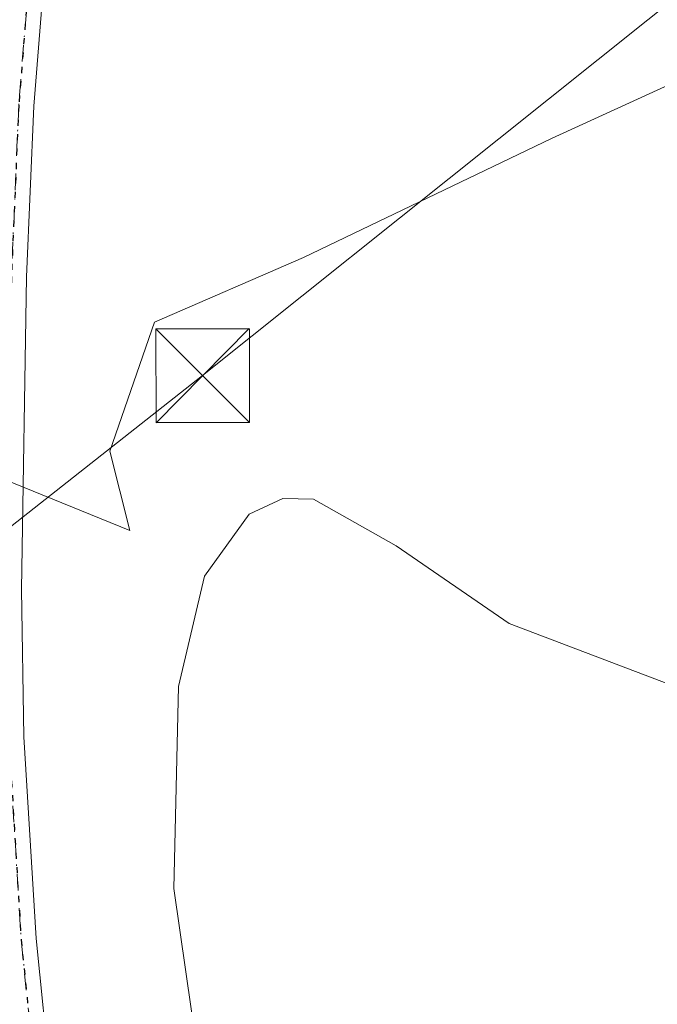
# Model space of a CAD drawing. Units: metres. Extents: x 608698 to 612186, y 4648292 to 4650673.
# Drawn here: x 609775 to 609826, y 4649596 to 4649674 of the extents above; entities that cross this region are included whole.
import ezdxf

# ---------------------------------------------------------------- set-up
doc = ezdxf.new("R2010")
doc.units = ezdxf.units.M
doc.header["$MEASUREMENT"] = 0
doc.linetypes.add('DGN Style 4', pattern=[2.6384748266838614, 1.318413404963828, -0.6592067024819142, 0.001648016756204785, -0.6592067024819142])
doc.linetypes.add('DGN Style 5', pattern=[1.1536117293433497, 0.4944050268614355, -0.6592067024819142])
for name, color, linetype, lineweight in [('Cultivos herbáceos CxS', 92, 'Continuous', 0), ('Cultivos leñosos CxS', 92, 'Continuous', 0), ('Curva de nivel normal', 30, 'Continuous', 0), ('Pista no pavimentada Cxs', 111, 'Continuous', 0), ('Pista no pavimentada eje', 91, 'DGN Style 4', 0), ('Recinto industrial CxS', 135, 'Continuous', 0), ('Ruta', 7, 'DGN Style 5', 30), ('Tendido', 6, 'Continuous', 0), ('Torre de tendido puntual', 7, 'Continuous', 0)]:
    doc.layers.add(name, color=color, linetype=linetype, lineweight=lineweight)

# ---------------------------------------------------------------- blocks, each defined once
blk = doc.blocks.new('*U13')
at = {"layer": 'Cultivos leñosos CxS', "color": 92, "linetype": 'Continuous', "lineweight": 0}
blk.add_polyline3d([(609836.8184000002, 4649673.632400001, 354.6483000000007), (609817.7684000004, 4649664.9011, 354.6454999999987), (609797.9245999996, 4649655.3761, 354.7627999999968), (609786.0182999996, 4649650.216700001, 354.7963000000018), (609782.4463999998, 4649639.8979, 354.9839999999967), (609784.0339000003, 4649633.547900001, 354.8513999999996), (609766.2695000004, 4649640.776699999, 355.0877999999939), (609769.7275, 4649668.710100001, 354.5387000000046), (609770.0390999997, 4649671.226299999, 354.3285000000033), (609772.2187000001, 4649688.7985, 354.038400000005), (609773.2921000002, 4649701.463099999, 354.4118000000017), (609773.4203000005, 4649702.975299999, 354.3757999999943), (609774.2629000006, 4649712.9155, 354.0813000000053), (609776.0241, 4649717.770300001, 353.9196999999986), (609777.7043000003, 4649722.402100001, 353.6132999999973), (609792.0365000004, 4649768.853900001, 353.223800000007)], dxfattribs=at)
blk = doc.blocks.new('5TTEND')
at = {"layer": 'Recinto industrial CxS', "color": 7, "linetype": 'Continuous', "lineweight": 0}
for p, q in [((-0.375, 0.3754), (0.375, -0.3746)), ((0.3720000000000001, 0.3784000000000001), (-0.3720000000000001, -0.3776))]:
    blk.add_line(p, q, dxfattribs=at)
at = {"layer": 'Recinto industrial CxS', "color": 7, "linetype": 'Continuous', "lineweight": 0, "flags": 128}
blk.add_lwpolyline([(-0.375, -0.3746), (0.375, -0.3746), (0.375, 0.3754), (-0.375, 0.3754), (-0.3720000000000001, -0.3776)], dxfattribs=at)

msp = doc.modelspace()

# ---------------------------------------------------------------- linework, layer by layer
at = {"layer": 'Cultivos herbáceos CxS', "color": 92, "linetype": 'Continuous', "lineweight": 0}
for points in [[(609766.2695000004, 4649640.776699999, 355.0877999999939), (609784.0339000003, 4649633.547900001, 354.8513999999996), (609782.4463999998, 4649639.8979, 354.9839999999967), (609786.0182999996, 4649650.216700001, 354.7963000000018), (609797.9245999996, 4649655.3761, 354.7627999999968), (609817.7684000004, 4649664.9011, 354.6454999999987), (609836.8184000002, 4649673.632400001, 354.6483000000007), (609854.2808999997, 4649682.760500001, 354.5381999999955), (609860.2341, 4649682.760500001, 354.4671999999992), (609869.7591000004, 4649677.601100001, 354.3681999999972), (609869.7591000004, 4649681.569900001, 354.1848999999929), (609869.3622000003, 4649691.888599999, 354.0715000000055), (609871.3465999998, 4649705.382400001, 353.9189999999944), (609870.9496999999, 4649715.701199999, 353.9722000000039), (609871.3465999998, 4649726.8137, 353.9707999999956), (609876.9028000003, 4649735.9419, 354.1236000000063), (609888.9797, 4649737.674900001, 353.8730000000069), (609966.1683, 4649678.0277, 353.8803999999946), (609920.5521, 4649630.074300001, 354.6609999999928), (609925.0163000004, 4649614.446699999, 354.8598999999958)], [(609761.9080999997, 4649493.053900001, 356.809500000003), (609695.1986999996, 4649566.1577, 356.0066999999981), (609691.9534999998, 4649570.226100001, 355.7121000000043), (609691.8239000002, 4649570.388499999, 355.7042999999976), (609736.4678999997, 4649606.004899999, 355.6429999999964), (609738.7960999999, 4649607.862299999, 355.5586999999941), (609749.2215, 4649616.1797, 355.5877999999939), (609756.9791000001, 4649622.491900001, 355.4642000000022), (609757.9813000001, 4649624.4641, 355.4545999999973), (609766.2695000004, 4649640.776699999, 355.0877999999939), (609784.0339000003, 4649633.547900001, 354.8513999999996), (609782.4463999998, 4649639.8979, 354.9839999999967), (609786.0182999996, 4649650.216700001, 354.7963000000018), (609797.9245999996, 4649655.3761, 354.7627999999968), (609817.7684000004, 4649664.9011, 354.6454999999987), (609836.8184000002, 4649673.632400001, 354.6483000000007)]]:
    msp.add_polyline3d(points, dxfattribs=at)
at = {"layer": 'Cultivos leñosos CxS', "color": 92, "linetype": 'Continuous', "lineweight": 0}
msp.add_polyline3d([(609766.2695000004, 4649640.776699999, 355.0877999999939), (609784.0339000003, 4649633.547900001, 354.8513999999996), (609782.4463999998, 4649639.8979, 354.9839999999967), (609786.0182999996, 4649650.216700001, 354.7963000000018), (609797.9245999996, 4649655.3761, 354.7627999999968), (609817.7684000004, 4649664.9011, 354.6454999999987), (609836.8184000002, 4649673.632400001, 354.6483000000007), (609854.2808999997, 4649682.760500001, 354.5381999999955), (609860.2341, 4649682.760500001, 354.4671999999992), (609869.7591000004, 4649677.601100001, 354.3681999999972), (609869.7591000004, 4649681.569900001, 354.1848999999929), (609869.3622000003, 4649691.888599999, 354.0715000000055), (609871.3465999998, 4649705.382400001, 353.9189999999944), (609870.9496999999, 4649715.701199999, 353.9722000000039), (609871.3465999998, 4649726.8137, 353.9707999999956), (609876.9028000003, 4649735.9419, 354.1236000000063), (609888.9797, 4649737.674900001, 353.8730000000069), (609966.1683, 4649678.0277, 353.8803999999946), (609920.5521, 4649630.074300001, 354.6609999999928), (609925.0163000004, 4649614.446699999, 354.8598999999958)], dxfattribs=at)
at = {"layer": 'Curva de nivel normal', "color": 30, "linetype": 'Continuous', "lineweight": 0, "elevation": 355, "flags": 128}
msp.add_lwpolyline([(609790.8700000001, 4649581.940099999), (609787.5700000003, 4649604.9101), (609787.9199999999, 4649621.0701), (609790, 4649629.880100001), (609793.5899999999, 4649634.840100001), (609796.2699999996, 4649636.090100001), (609798.7300000006, 4649636.050100001), (609805.3300000001, 4649632.3101), (609814.3700000001, 4649626.110099999), (609827.9299999997, 4649620.950099999)], dxfattribs=at)
at = {"layer": 'Pista no pavimentada Cxs', "color": 111, "linetype": 'Continuous', "lineweight": 0}
msp.add_polyline3d([(609791.6338999998, 4649751.074899999, 352.165599999993), (609786.4962999999, 4649731.7163, 352.3864999999932), (609783.1281000003, 4649717.061100001, 352.5619000000006), (609779.3306999998, 4649696.069499999, 352.8779000000068), (609777.6146999998, 4649683.1555, 352.7275999999983), (609776.3515, 4649667.485500001, 353.5893999999971), (609775.7703, 4649653.826099999, 355.3505000000005), (609775.3799000002, 4649628.8101, 356.1732000000048), (609775.5604999998, 4649617.025699999, 356.8954999999987), (609776.5428999999, 4649600.9069, 356.4738999999972), (609777.7061000001, 4649589.5351, 356.3525999999983), (609780.0406999999, 4649571.9099, 357.6312999999937), (609781.8503000002, 4649562.017700001, 360.1407999999938), (609786.7605, 4649542.747500001, 354.440499999997), (609797.6158999996, 4649504.028899999, 354.3994999999995), (609810.0472999997, 4649462.7237, 356.328800000003), (609814.7741, 4649446.6043, 355.4962999999989), (609825.4748999998, 4649407.622099999, 356.2326999999932), (609838.3662999999, 4649364.507300001, 357.3429999999935)], dxfattribs=at)
msp.add_polyline3d([(609791.6338999998, 4649751.074899999, 352.165599999993), (609786.4962999999, 4649731.7163, 352.3864999999932), (609783.1281000003, 4649717.061100001, 352.5619000000006), (609779.3306999998, 4649696.069499999, 352.8779000000068), (609777.6146999998, 4649683.1555, 352.7275999999983), (609776.3515, 4649667.485500001, 353.5893999999971), (609775.7703, 4649653.826099999, 355.3505000000005), (609775.3799000002, 4649628.8101, 356.1732000000048), (609775.5604999998, 4649617.025699999, 356.8954999999987), (609776.5428999999, 4649600.9069, 356.4738999999972), (609777.7061000001, 4649589.5351, 356.3525999999983), (609780.0406999999, 4649571.9099, 357.6312999999937), (609781.8503000002, 4649562.017700001, 360.1407999999938), (609786.7605, 4649542.747500001, 354.440499999997), (609797.6158999996, 4649504.028899999, 354.3994999999995), (609810.0472999997, 4649462.7237, 356.328800000003), (609814.7741, 4649446.6043, 355.4962999999989), (609825.4748999998, 4649407.622099999, 356.2326999999932), (609838.3662999999, 4649364.507300001, 357.3429999999935)], dxfattribs=at)
at = {"layer": 'Pista no pavimentada eje', "color": 91, "linetype": 'DGN Style 4', "lineweight": 0}
msp.add_polyline3d([(609790.4789000005, 4649751.4013, 352.2102000000014), (609785.3312999997, 4649732.004699999, 352.4146999999939), (609781.9523, 4649717.302300001, 352.5065999999933), (609778.1448999997, 4649696.2555, 352.6606999999931), (609776.4210999999, 4649683.2829, 352.8932000000059), (609775.1536999998, 4649667.5591, 353.6723000000056), (609774.5707, 4649653.861099999, 355.2595000000001), (609774.1797000002, 4649628.8103, 355.1337000000058), (609774.3611000003, 4649616.9801, 355.7765000000072), (609775.3465, 4649600.8093, 355.9554999999964), (609776.5141000003, 4649589.395300001, 356.2013000000007), (609778.8551000003, 4649571.723099999, 357.0567000000011), (609780.6772999996, 4649561.761299999, 359.047000000006), (609785.6013000002, 4649542.4373, 354.8945999999996), (609796.4634999996, 4649503.6939, 354.3032999999996), (609808.8970999997, 4649462.381899999, 355.9774999999936), (609813.6196999997, 4649446.276699999, 355.332699999999), (609824.3213000001, 4649407.291300001, 356.0991000000067), (609837.2147000004, 4649364.170100001, 356.9035000000004)], dxfattribs=at)
at = {"layer": 'Ruta', "color": 7, "linetype": 'DGN Style 5', "lineweight": 30}
msp.add_polyline3d([(609790.4789000005, 4649751.4013, 352.2102000000014), (609785.3312999997, 4649732.004699999, 352.4146999999939), (609781.9523, 4649717.302300001, 352.5065999999933), (609778.1448999997, 4649696.2555, 352.6606999999931), (609776.4210999999, 4649683.2829, 352.8932000000059), (609775.1536999998, 4649667.5591, 353.6723000000056), (609774.5707, 4649653.861099999, 355.2595000000001), (609774.1797000002, 4649628.8103, 355.1337000000058), (609774.3611000003, 4649616.9801, 355.7765000000072), (609775.3465, 4649600.8093, 355.9554999999964), (609776.5141000003, 4649589.395300001, 356.2013000000007), (609778.8551000003, 4649571.723099999, 357.0567000000011), (609780.6772999996, 4649561.761299999, 359.047000000006), (609785.6013000002, 4649542.4373, 354.8945999999996), (609796.4634999996, 4649503.6939, 354.3032999999996), (609808.8970999997, 4649462.381899999, 355.9774999999936), (609813.6196999997, 4649446.276699999, 355.332699999999), (609824.3213000001, 4649407.291300001, 356.0991000000067), (609837.2147000004, 4649364.170100001, 356.9035000000004)], dxfattribs=at)
at = {"layer": 'Tendido', "color": 6, "linetype": 'Continuous', "lineweight": 0}
msp.add_polyline3d([(610304, 4650210.630000001, 351.7992999999988), (610179.6699999999, 4650029.9, 351.1996999999974), (610066.3399999999, 4649865.640000001, 353.2948999999935), (609916.29, 4649746.970000001, 354.4257000000071), (609789.8600000005, 4649645.930000001, 355.4201999999932), (609693.3173000002, 4649569.8595, 359.2428999999975), (609651.9996999997, 4649537.303500001, 358.4127000000008)], dxfattribs=at)

# ---------------------------------------------------------------- block references
at = {"layer": 'Cultivos leñosos CxS', "color": 92, "linetype": 'Continuous', "lineweight": 0}
msp.add_blockref('*U13', (0, 0), dxfattribs=at)
at = {"layer": 'Torre de tendido puntual', "color": 7, "linetype": 'Continuous', "lineweight": 0, "xscale": 10, "yscale": 10, "zscale": 10}
msp.add_blockref('5TTEND', (609789.8600000005, 4649645.930000001, 355.4201999999932), dxfattribs=at)

doc.saveas('drawing.dxf')
